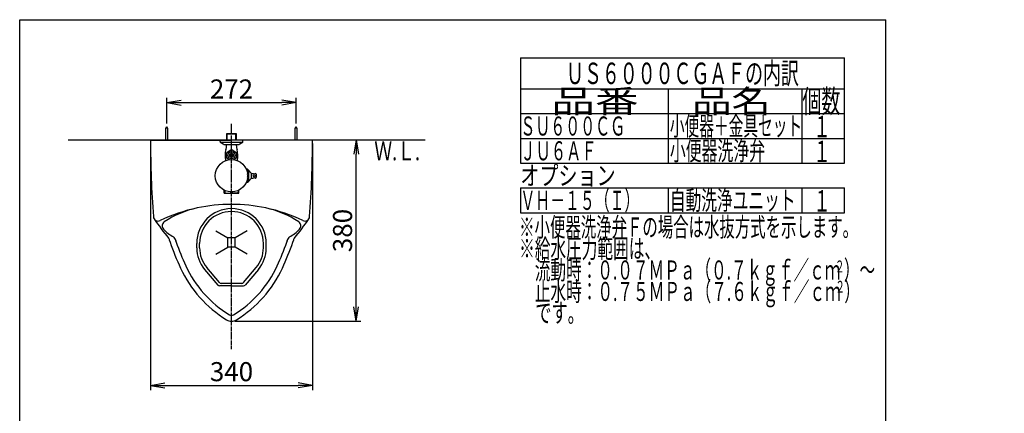
# Model space of a CAD drawing. Extents: x -11 to 4506, y -1181 to 2888.
# Drawn here: x 179 to 2248, y 2062 to 2888 of the extents above; entities that cross this region are included whole.
import ezdxf
from ezdxf.enums import TextEntityAlignment as Align

# ---------------------------------------------------------------- set-up
doc = ezdxf.new("R2010")
doc.units = 0
doc.linetypes.add('EXLTYPE3', pattern=[10, 7, -1, 1, -1])
doc.layers.get('0').update_dxf_attribs({"linetype": 'CONTINUOUS'})
doc.layers.get('DEFPOINTS').update_dxf_attribs({"linetype": 'CONTINUOUS'})
for name, color, linetype in [('LAY-5', 7, 'CONTINUOUS'), ('スト_ル', 7, 'CONTINUOUS'), ('フラッシュバルブ', 7, 'CONTINUOUS'), ('寸法', 7, 'CONTINUOUS')]:
    doc.layers.add(name, color=color, linetype=linetype)
doc.styles.add('EXCADDIM1', font='monotxt', dxfattribs={"width": 0.84, "bigfont": 'extfont'})
doc.styles.add('EXCADSTD', font='monotxt', dxfattribs={"bigfont": 'extfont'})
doc.styles.get("Standard").update_dxf_attribs({"font": 'monotxt', "bigfont": 'extfont'})
doc.dimstyles.new('ISO-25', dxfattribs={"dimtxt": 2.5, "dimasz": 2.5, "dimexe": 1.25, "dimexo": 0.625, "dimtad": 1, "dimtxsty": 'STANDARD', "dimcen": 2.5, "dimazin": 3, "dimtfac": 1, "dimtmove": 0, "dimatfit": 3})

# ---------------------------------------------------------------- blocks, each defined once
blk = doc.blocks.new('EX_NORM')
at = {"color": 0, "linetype": 'CONTINUOUS'}
for q in [(-1, 0.167), (-1, 0), (-1, -0.167)]:
    blk.add_line((0, 0), q, dxfattribs=at)
blk = doc.blocks.new('*D15')
at = {"layer": 'DEFPOINTS', "color": 0}
for p in [(760, 2714), (488, 2663.6), (760, 2663.6)]:
    blk.add_point(p, dxfattribs=at)
at = {"layer": '寸法', "color": 3, "linetype": 'CONTINUOUS'}
for p, q in [((488, 2670.6), (488, 2724)), ((518, 2714), (730, 2714)), ((760, 2670.6), (760, 2724))]:
    blk.add_line(p, q, dxfattribs=at)
at = {"layer": '寸法', "color": 3, "xscale": 30, "yscale": 30, "zscale": 30, "rotation": 180}
blk.add_blockref('EX_NORM', (488, 2714), dxfattribs=at)
at = {"layer": '寸法', "color": 3, "xscale": 30, "yscale": 30, "zscale": 30}
blk.add_blockref('EX_NORM', (760, 2714), dxfattribs=at)
at = {"layer": '寸法', "color": 2, "insert": (624, 2737.5), "char_height": 40, "attachment_point": 5, "style": 'EXCADDIM1'}
blk.add_mtext('272', dxfattribs=at)
blk = doc.blocks.new('*D16')
at = {"layer": 'DEFPOINTS', "color": 0}
for p in [(454, 2635.6), (794, 2635.6), (794, 2121)]:
    blk.add_point(p, dxfattribs=at)
at = {"layer": '寸法', "color": 3, "linetype": 'CONTINUOUS'}
for p, q in [((454, 2628.6), (454, 2111)), ((794, 2628.6), (794, 2111)), ((484, 2121), (764, 2121))]:
    blk.add_line(p, q, dxfattribs=at)
at = {"layer": '寸法', "color": 3, "xscale": 30, "yscale": 30, "zscale": 30, "rotation": 180}
blk.add_blockref('EX_NORM', (454, 2121), dxfattribs=at)
at = {"layer": '寸法', "color": 3, "xscale": 30, "yscale": 30, "zscale": 30}
blk.add_blockref('EX_NORM', (794, 2121), dxfattribs=at)
at = {"layer": '寸法', "color": 2, "insert": (624, 2144.5), "char_height": 40, "attachment_point": 5, "style": 'EXCADDIM1'}
blk.add_mtext('340', dxfattribs=at)
blk = doc.blocks.new('*D18')
at = {"layer": 'DEFPOINTS', "color": 0}
for p in [(842, 2636), (886, 2636), (624, 2255.6)]:
    blk.add_point(p, dxfattribs=at)
at = {"layer": '寸法', "color": 3, "linetype": 'CONTINUOUS'}
for p, q in [((849, 2636), (896, 2636)), ((886, 2285.6), (886, 2606)), ((631, 2255.6), (896, 2255.6))]:
    blk.add_line(p, q, dxfattribs=at)
at = {"layer": '寸法', "color": 3, "xscale": 30, "yscale": 30, "zscale": 30}
for p, rotation in [((886, 2636), 90), ((886, 2255.6), 270)]:
    blk.add_blockref('EX_NORM', p, dxfattribs=dict(at, rotation=rotation))
at = {"layer": '寸法', "color": 2, "insert": (862.5, 2445.8), "char_height": 40, "attachment_point": 5, "rotation": 90, "style": 'EXCADDIM1'}
blk.add_mtext('380', dxfattribs=at)

msp = doc.modelspace()

# ---------------------------------------------------------------- linework, layer by layer
at = {"layer": 'LAY-5', "color": 7, "linetype": 'CONTINUOUS'}
for p, q in [((179, 88), (179, 2888)), ((179, 2888), (1999, 2888)), ((1999, 88), (1999, 2888))]:
    msp.add_line(p, q, dxfattribs=at)
at = {"layer": 'LAY-5', "color": 6, "linetype": 'CONTINUOUS'}
for p, q in [((1231, 2808), (1231, 2587)), ((1231, 2808), (1912, 2808)), ((1912, 2587), (1912, 2808)), ((1231, 2743), (1912, 2743)), ((1231, 2743), (1912, 2743)), ((1542, 2587), (1542, 2743)), ((1822, 2743), (1822, 2587)), ((1231, 2691), (1912, 2691)), ((1231, 2639), (1912, 2639)), ((1231, 2587), (1912, 2587)), ((1231, 2535), (1231, 2483)), ((1231, 2535), (1912, 2535)), ((1542, 2483), (1542, 2535)), ((1822, 2535), (1822, 2483)), ((1912, 2483), (1912, 2535)), ((1231, 2483), (1912, 2483))]:
    msp.add_line(p, q, dxfattribs=at)
at = {"layer": 'スト_ル', "color": 6, "linetype": 'EXLTYPE3'}
msp.add_line((624, 2197), (624, 2669.63), dxfattribs=at)
at = {"layer": 'スト_ル', "color": 6, "linetype": 'CONTINUOUS'}
for p, q in [((485.75, 2659.73), (488, 2663.63)), ((485.75, 2635.63), (485.75, 2659.73)), ((490.25, 2659.73), (488, 2663.63)), ((490.25, 2635.63), (490.25, 2659.73)), ((613.52, 2648.43), (614.72, 2649.63)), ((613.52, 2648.43), (634.48, 2648.43)), ((613.52, 2648.43), (613.52, 2635.63)), ((614.68, 2635.63), (614.68, 2649.59)), ((614.72, 2649.63), (633.28, 2649.63)), ((633.28, 2649.63), (634.48, 2648.43)), ((633.32, 2635.63), (633.32, 2649.59)), ((634.48, 2635.63), (634.48, 2648.43)), ((757.75, 2659.73), (760, 2663.63)), ((757.75, 2635.63), (757.75, 2659.73)), ((762.25, 2659.73), (760, 2663.63)), ((762.25, 2635.63), (762.25, 2659.73)), ((600.25, 2632.23), (600.25, 2635.63)), ((601.35, 2631.13), (646.65, 2631.13)), ((647.75, 2632.23), (647.75, 2635.63)), ((609.48, 2626.13), (638.52, 2626.13)), ((613.5, 2598.94), (613.5, 2608.32)), ((613.52, 2623.75), (613.52, 2626.13)), ((613.52, 2624.62), (614.4, 2626.13)), ((614.69, 2610.38), (622.81, 2615.07)), ((625.19, 2615.07), (633.31, 2610.38)), ((634.48, 2624.62), (633.6, 2626.13)), ((634.48, 2623.75), (634.48, 2626.13)), ((634.5, 2608.32), (634.5, 2598.94)), ((619.09, 2594.34), (614.69, 2596.88)), ((619.7, 2604.33), (628.3, 2604.33)), ((619.7, 2602.93), (628.3, 2602.93)), ((633.31, 2596.88), (628.91, 2594.34)), ((659.5, 2572.63), (659.5, 2548.63)), ((659.5, 2572.63), (660, 2572.63)), ((660, 2548.63), (660, 2572.63)), ((660, 2572.63), (665.5, 2566.13)), ((665.5, 2566.13), (665.5, 2555.13)), ((665.5, 2565.38), (669.5, 2565.38)), ((673.5, 2565.38), (674.5, 2565.38)), ((659.5, 2548.63), (660, 2548.63)), ((660, 2548.63), (665.5, 2555.13)), ((665.5, 2555.88), (669.5, 2555.88)), ((673.5, 2555.88), (674.5, 2555.88)), ((676, 2563.88), (676, 2557.38)), ((608.5, 2524.33), (608.5, 2530.44)), ((608.5, 2524.13), (639.5, 2524.13)), ((610.2, 2529.63), (610.2, 2526.33)), ((612.12, 2524.33), (620.38, 2524.33)), ((622.3, 2526.74), (622.3, 2526.33)), ((625.7, 2526.74), (625.7, 2526.33)), ((635.88, 2524.33), (627.62, 2524.33)), ((637.8, 2529.62), (637.8, 2526.33)), ((639.5, 2524.33), (639.5, 2530.44))]:
    msp.add_line(p, q, dxfattribs=at)
at = {"layer": 'スト_ル', "color": 7, "linetype": 'CONTINUOUS'}
msp.add_line((281, 2636), (1031, 2636), dxfattribs=at)
at = {"layer": 'スト_ル', "color": 2, "linetype": 'CONTINUOUS'}
for p, q in [((454, 2635.63), (624, 2635.63)), ((794, 2635.63), (624, 2635.63)), ((629.05, 2500.63), (620.5, 2500.63)), ((591, 2445.07), (616, 2430.63)), ((657, 2445.07), (632, 2430.63)), ((632, 2430.63), (616, 2430.63)), ((616, 2410.63), (616, 2430.63)), ((632, 2410.63), (632, 2430.63)), ((551, 2409.31), (551, 2418.63)), ((557, 2409.31), (557, 2418.63)), ((591, 2396.2), (616, 2410.63)), ((632, 2410.63), (616, 2410.63)), ((657, 2396.2), (632, 2410.63)), ((691, 2409.31), (691, 2418.63)), ((697, 2409.31), (697, 2418.63)), ((567.38, 2364.32), (594.98, 2331.42)), ((598.62, 2336.42), (571.97, 2368.18)), ((649.38, 2336.42), (676.03, 2368.18)), ((680.62, 2364.32), (652.97, 2331.36)), ((624, 2329.63), (598.81, 2329.63)), ((645.55, 2334.63), (602.45, 2334.63)), ((624, 2329.63), (649.19, 2329.63))]:
    msp.add_line(p, q, dxfattribs=at)
at = {"layer": 'スト_ル', "color": 6, "linetype": 'CONTINUOUS'}
for centre, radius in [((624, 2603.63), 7.5), ((624, 2603.63), 4.36), ((671.5, 2560.63), 2)]:
    msp.add_circle(centre, radius, dxfattribs=at)
at = {"layer": 'スト_ル', "color": 2, "linetype": 'CONTINUOUS'}
for centre, radius, start, end in [((2506.42, 819.33), 2000, 175.12157, 175.12157), ((2453.99, 2628.23), 2000, 179.78793, 184.39788), ((-1205.99, 2628.23), 2000, 355.60212, 0.21207), ((624, 2153.65), 346.98, 101.99637, 115.58374), ((593.45, 2297.42), 200, 101.99637, 123.62458), ((624, 2418.63), 73, 90, 180), ((624, 2153.65), 346.98, 90, 101.99637), ((624, 2418.63), 67, 90, 180), ((624, 2153.65), 346.98, 78.00363, 90), ((624, 2418.63), 73, 0, 90), ((624, 2418.63), 67, 0, 90), ((654.55, 2297.42), 200, 56.37542, 78.00363), ((624, 2153.65), 346.98, 64.41626, 78.00363), ((469.85, 2475.63), 10, 184.39788, 295.58374), ((874.94, 2751.31), 500, 214.23581, 219.97836), ((488.24, 2455.63), 10, 123.62458, 224.16471), ((373.06, 2751.31), 500, 320.02164, 325.76419), ((759.76, 2455.63), 10, 315.83529, 56.37542), ((778.15, 2475.63), 10, 244.41626, 355.60212), ((552.8, 2518.34), 100, 224.16471, 239.42404), ((695.2, 2518.34), 100, 300.57596, 315.83529), ((484.14, 2423.63), 10, 8.11743, 46.58269), ((513.84, 2427.87), 20, 188.11743, 199.24503), ((484.14, 2423.63), 10, 0, 8.11743), ((1061.42, 2619.04), 600, 199.00689, 199.24503), ((1061.42, 2619.04), 600, 199.24503, 204.85146), ((496.84, 2423.63), 10, 8.29224, 59.42404), ((526.53, 2427.96), 20, 188.29224, 199.65848), ((496.84, 2423.63), 10, 0, 8.29224), ((1061.42, 2619.04), 588, 199.41017, 199.65848), ((1061.42, 2619.04), 588, 199.65848, 204.85146), ((186.58, 2619.04), 588, 335.14854, 340.34153), ((186.58, 2619.04), 600, 335.14854, 340.75497), ((721.47, 2427.96), 20, 340.34153, 351.70776), ((186.58, 2619.04), 588, 340.34153, 340.58983), ((751.16, 2423.63), 10, 171.70776, 180), ((751.16, 2423.63), 10, 120.57596, 171.70776), ((734.16, 2427.87), 20, 340.75497, 351.88258), ((186.58, 2619.04), 600, 340.75497, 340.99311), ((763.86, 2423.63), 10, 171.88258, 180), ((763.86, 2423.63), 10, 133.41731, 171.88258), ((621, 2409.31), 70, 180, 220), ((621, 2409.31), 64, 180, 220), ((627, 2409.31), 64, 320, 0), ((627, 2409.31), 70, 320, 0), ((743.83, 2471.95), 250, 204.85146, 238.59948), ((743.83, 2471.95), 238, 204.85146, 238.59948), ((504.17, 2471.95), 238, 301.40052, 335.14854), ((504.17, 2471.95), 250, 301.40052, 335.14854), ((598.81, 2334.63), 5, 220, 270), ((602.45, 2339.63), 5, 220, 270), ((645.55, 2339.63), 5, 270, 320), ((649.19, 2334.63), 5, 270.00013, 320.00013), ((624, 2275.63), 20, 238.59948, 270), ((624, 2275.63), 8, 238.59948, 270), ((624, 2275.63), 8, 270, 301.40052), ((624, 2275.63), 20, 270, 301.40052)]:
    msp.add_arc(centre, radius, start, end, dxfattribs=at)
at = {"layer": 'スト_ル', "color": 6, "linetype": 'CONTINUOUS'}
for centre, radius, start, end in [((602.25, 2632.23), 2, 180, 238.0043), ((654.18, 2715.35), 100, 238.0043, 242.8656), ((593.82, 2715.35), 100, 297.1344, 301.9957), ((645.75, 2632.23), 2, 301.9957, 0), ((609.48, 2628.13), 2, 242.8656, 270), ((609.48, 2628.13), 2, 242.8656, 269.9993), ((651, 2603.63), 40.5, 162.9161, 193.8794), ((585.52, 2623.75), 28, 342.9161, 0), ((624, 2603.63), 11.5, 144.07069, 155.92931), ((624, 2603.63), 11.5, 84.07069, 95.92931), ((624, 2603.63), 11.5, 24.07069, 35.92931), ((662.48, 2623.75), 28, 180, 197.0839), ((597, 2603.63), 40.5, 346.1206, 17.0839), ((638.52, 2628.13), 2, 270.0007, 297.1344), ((584.5, 2587.2), 28, 10.93024, 13.87936), ((624, 2603.63), 11.5, 204.07069, 215.92931), ((624, 2603.63), 11.5, 324.07069, 335.92931), ((663.5, 2587.2), 28, 166.12064, 169.06943), ((655.06, 2569.17), 5.63, 37.96893, 91.21726), ((655.1, 2571.15), 3.53, 20.21686, 91.74957), ((651.51, 2560.63), 7, 47.23699, 47.23727), ((655.1, 2572.63), 3.53, 299.30841, 339.7833), ((657.1, 2571.89), 1.4, 339.7832, 20.21652), ((671.5, 2569.69), 4.75, 245.09894, 294.90106), ((674.5, 2563.88), 1.5, 0, 90), ((655.06, 2552.1), 5.63, 268.15016, 322.031), ((655.1, 2550.11), 3.53, 267.25644, 339.7831), ((651.51, 2560.63), 7, 312.7627, 312.76301), ((655.1, 2548.64), 3.53, 20.2168, 61.29264), ((651.51, 2560.63), 7, 335.5021, 24.21186), ((657.1, 2549.37), 1.4, 339.7833, 20.21667), ((671.5, 2551.57), 4.75, 65.09894, 114.90106), ((674.5, 2557.38), 1.5, 270, 0), ((612.2, 2526.33), 2, 180, 267.62), ((620.3, 2526.33), 2, 272.3799, 0), ((627.7, 2526.33), 2, 180, 267.6201), ((635.8, 2526.33), 2, 272.38, 0)]:
    msp.add_arc(centre, radius, start, end, dxfattribs=at)
at = {"layer": 'フラッシュバルブ', "color": 6, "linetype": 'CONTINUOUS'}
msp.add_circle((624, 2560.7), 34, dxfattribs=at)

# ---------------------------------------------------------------- texts
at = {"layer": 'LAY-5', "color": 2, "linetype": 'CONTINUOUS', "style": 'EXCADSTD'}
for s, height, width, p, p2 in [('ＵＳ６０００ＣＧＡＦの内訳', 45, 0.987879, (1327, 2753), (1816, 2753)), ('品番', 48, 2.430379, (1296, 2693), (1479.32, 2693)), ('品名', 48, 2.187341, (1592, 2693), (1756.99, 2693)), ('個数', 48, 1.057215, (1823.5, 2693), (1903.24, 2693)), ('小便器＋金具セット', 40, 0.917925, (1545, 2645), (1823, 2645)), ('ＳＵ６００ＣＧ', 40, 0.939024, (1231, 2645), (1451, 2645)), ('１', 45, 1.12, (1846.55, 2641.32), (1882.55, 2641.32)), ('ＪＵ６ＡＦ', 40, 0.965517, (1231, 2593), (1391, 2593)), ('１', 45, 1.12, (1846.55, 2589.32), (1882.55, 2589.32)), ('オプション', 40, 1.206897, (1231, 2541), (1431, 2541)), ('ＶＨ－１５（Ｉ）', 40, 0.930851, (1231, 2489), (1481, 2489)), ('自動洗浄ユニット', 40, 0.982979, (1545, 2489), (1809, 2489)), ('１', 45, 1.12, (1846.55, 2485.32), (1882.55, 2485.32)), ('※小便器洗浄弁Ｆの場合は水抜方式を示します。', 40, 0.951145, (1228.39, 2433), (1940.39, 2433)), ('※給水圧力範囲は、', 40, 0.977358, (1228.39, 2388), (1524.39, 2388)), ('\u3000流動時：０.０７ＭＰａ（０.７ｋｇｆ／ｃｍ ）～', 40, 0.904839, (1228.39, 2343), (1976.39, 2343)), ('\u3000止水時：０.７５ＭＰａ（７.６ｋｇｆ／ｃｍ ）', 40, 0.903606, (1228.39, 2298), (1944.39, 2298)), ('\u3000です。', 40, 1.034783, (1228.39, 2253), (1364.39, 2253))]:
    msp.add_text(s, height=height, dxfattribs=dict(at, width=width)).set_placement(p, p2, align=Align.FIT)
msp.add_text('小便器洗浄弁', height=40, dxfattribs=at).set_placement((1545, 2593), (1745, 2593), align=Align.FIT)
at = {"layer": 'LAY-5', "color": 6, "linetype": 'CONTINUOUS', "style": 'EXCADSTD', "width": 1.12}
for p, p2 in [((1891.92, 2357.85), (1911.92, 2357.85)), ((1892.92, 2315.25), (1912.92, 2315.25))]:
    msp.add_text('２', height=25, dxfattribs=at).set_placement(p, p2, align=Align.FIT)
at = {"layer": '寸法', "color": 7, "linetype": 'CONTINUOUS', "style": 'EXCADSTD', "width": 0.969231}
msp.add_text('Ｗ.Ｌ.', height=40, dxfattribs=at).set_placement((924, 2593), (1020, 2593), align=Align.FIT)

# ---------------------------------------------------------------- dimensions: what is measured, and where the dimension line sits
at = {"layer": '寸法', "color": 3, "linetype": 'CONTINUOUS'}
for base, p1, p2, picture, middle in [((760, 2714), (488, 2663.63), (760, 2663.63), '*D15', (624, 2737.5)), ((794, 2121), (454, 2635.63), (794, 2635.63), '*D16', (624, 2144.5))]:
    dim = msp.add_linear_dim(base=base, p1=p1, p2=p2, dimstyle='ISO-25', override={"dimtxt": 40, "dimasz": 30, "dimexe": 10, "dimexo": 7, "dimgap": 0, "dimtad": 1, "dimjust": 0, "dimtih": 0, "dimtoh": 0, "dimdec": 1, "dimzin": 8, "dimlunit": 2, "dimtxsty": 'EXCADDIM1', "dimblk1": 'EX_NORM', "dimblk2": 'EX_NORM', "dimsah": 1, "dimse1": 0, "dimse2": 0, "dimclrd": 3, "dimclre": 3, "dimclrt": 2, "dimtmove": 2}, dxfattribs=at)
    dim.commit()
    dim.dimension.update_dxf_attribs({"geometry": picture, "text_midpoint": middle, "dimtype": 160})
dim = msp.add_linear_dim(base=(886, 2636), p1=(624, 2255.63), p2=(842, 2636), angle=90, text='380', dimstyle='ISO-25', override={"dimtxt": 40, "dimasz": 30, "dimexe": 10, "dimexo": 7, "dimgap": 0, "dimtad": 1, "dimjust": 0, "dimtih": 0, "dimtoh": 0, "dimdec": 1, "dimzin": 8, "dimlunit": 2, "dimtxsty": 'EXCADDIM1', "dimblk1": 'EX_NORM', "dimblk2": 'EX_NORM', "dimsah": 1, "dimse1": 0, "dimse2": 0, "dimclrd": 3, "dimclre": 3, "dimclrt": 2, "dimtmove": 2}, dxfattribs=at)
dim.commit()
dim.dimension.update_dxf_attribs({"geometry": '*D18', "text_midpoint": (862.5, 2445.82), "dimtype": 160})

doc.saveas('drawing.dxf')
